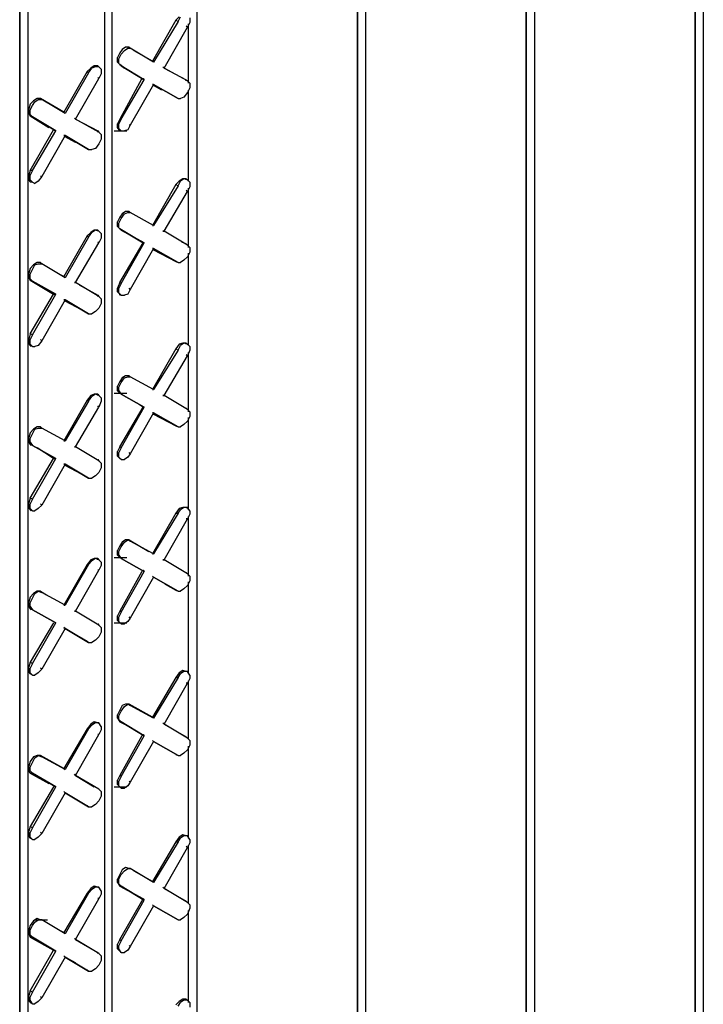
# Model space of a CAD drawing. Units: inches. Extents: x 27 to 113, y -1 to 111.
# Drawn here: x 41 to 43, y 22 to 25 of the extents above; entities that cross this region are included whole.
import ezdxf

# ---------------------------------------------------------------- set-up
doc = ezdxf.new("R2010")
doc.units = ezdxf.units.IN
doc.header["$MEASUREMENT"] = 0
doc.layers.add('Block', color=1, linetype='Continuous')

msp = doc.modelspace()

# ---------------------------------------------------------------- linework, layer by layer
at = {"layer": 'Block'}
for p, q in [((43.4137, 28.8485), (43.4137, 19.5885)), ((43.4137, 19.5885), (43.4137, 28.8485)), ((43.4417, 28.8645), (43.4417, 19.6045)), ((42.8617, 28.5285), (42.8617, 19.2685)), ((42.8337, 28.5125), (42.8337, 19.2565)), ((42.8337, 19.2565), (42.8337, 28.5125)), ((42.2817, 28.1925), (42.2817, 18.9365)), ((42.2537, 28.1765), (42.2537, 18.9205)), ((42.2537, 18.9205), (42.2537, 28.1765)), ((41.7017, 27.4765), (41.7017, 18.9805)), ((41.3857, 18.8285), (41.3857, 27.2965)), ((41.3857, 18.8285), (41.3857, 27.2965)), ((41.4097, 27.3085), (41.4097, 18.8405)), ((41.0937, 18.6325), (41.0937, 27.1285)), ((41.0937, 27.1285), (41.0937, 18.6325)), ((41.1217, 27.1405), (41.1217, 18.6765)), ((41.6297, 25.1525), (41.5497, 25.0125)), ((41.6377, 25.1485), (41.5537, 25.0085)), ((41.6417, 25.1645), (41.6297, 25.1525)), ((41.6297, 25.1525), (41.6377, 25.1485)), ((41.6377, 25.1485), (41.6457, 25.1645)), ((41.6777, 25.1605), (41.6777, 25.1445)), ((41.5897, 24.9885), (41.6697, 25.1285)), ((41.6697, 25.1285), (41.6657, 25.1325)), ((41.6777, 25.1445), (41.6697, 25.1285)), ((41.6737, 24.9365), (41.6737, 25.1405)), ((41.6737, 24.9365), (41.6737, 25.1405)), ((41.4457, 25.0525), (41.4377, 25.0405)), ((41.4417, 25.0365), (41.4537, 25.0485)), ((41.4577, 25.0605), (41.4457, 25.0525)), ((41.4537, 25.0485), (41.4657, 25.0565)), ((41.4697, 25.0605), (41.4577, 25.0605)), ((41.4657, 25.0565), (41.4737, 25.0565)), ((41.4737, 25.0565), (41.4697, 25.0605)), ((41.4697, 25.0605), (41.4737, 25.0565)), ((41.4737, 25.0565), (41.4697, 25.0605)), ((41.4697, 25.0605), (41.4737, 25.0565)), ((41.5537, 25.0085), (41.4737, 25.0565)), ((41.5537, 25.0085), (41.4737, 25.0565)), ((41.4857, 25.0485), (41.5497, 25.0125)), ((41.5497, 25.0125), (41.4857, 25.0485)), ((41.4377, 25.0405), (41.4297, 25.0245)), ((41.4297, 25.0085), (41.4297, 25.0245)), ((41.4337, 25.0205), (41.4417, 25.0365)), ((41.4337, 25.0045), (41.4337, 25.0205)), ((41.5497, 25.0125), (41.5537, 25.0085)), ((41.5537, 25.0085), (41.5497, 25.0125)), ((41.3257, 24.9765), (41.3377, 24.9885)), ((41.3297, 24.9725), (41.3417, 24.9885)), ((41.3497, 24.9965), (41.3377, 24.9885)), ((41.3537, 24.9925), (41.3417, 24.9885)), ((41.3617, 24.9965), (41.3497, 24.9965)), ((41.3657, 24.9925), (41.3537, 24.9925)), ((41.3617, 24.9925), (41.3617, 24.9965)), ((41.3617, 24.9965), (41.3657, 24.9925)), ((41.3737, 24.9845), (41.3657, 24.9925)), ((41.3737, 24.9845), (41.3737, 24.9685)), ((41.4377, 25.0005), (41.4297, 25.0085)), ((41.4337, 25.0045), (41.4417, 24.9965)), ((41.4417, 24.9965), (41.4377, 25.0005)), ((41.4377, 25.0005), (41.4537, 24.9885)), ((41.4417, 24.9965), (41.4377, 25.0005)), ((41.4537, 24.9885), (41.4377, 25.0005)), ((41.5217, 24.9485), (41.4417, 24.9965)), ((41.4417, 24.9965), (41.5217, 24.9485)), ((41.5897, 24.9885), (41.5857, 24.9925)), ((41.5857, 24.9925), (41.5897, 24.9885)), ((41.6697, 24.9445), (41.5897, 24.9885)), ((41.5897, 24.9885), (41.6657, 24.9485)), ((41.6697, 24.9445), (41.5897, 24.9885)), ((41.5897, 24.9885), (41.6657, 24.9485)), ((41.3257, 24.9765), (41.2457, 24.8365)), ((41.3297, 24.9725), (41.2497, 24.8325)), ((41.2857, 24.8125), (41.3657, 24.9525)), ((41.3257, 24.9765), (41.3297, 24.9725)), ((41.3657, 24.9525), (41.3617, 24.9565)), ((41.3737, 24.9685), (41.3657, 24.9525)), ((41.5137, 24.9525), (41.4377, 24.8125)), ((41.4417, 24.8125), (41.5217, 24.9485)), ((41.5177, 24.9525), (41.5217, 24.9485)), ((41.5217, 24.9485), (41.5177, 24.9525)), ((41.6657, 24.9445), (41.6657, 24.9485)), ((41.6657, 24.9485), (41.6697, 24.9445)), ((41.6657, 24.9485), (41.6697, 24.9445)), ((41.6697, 24.9445), (41.6777, 24.9365)), ((41.5537, 24.9325), (41.4737, 24.7925)), ((41.5497, 24.9325), (41.5537, 24.9325)), ((41.5537, 24.9325), (41.5497, 24.9325)), ((41.6377, 24.8845), (41.5537, 24.9325)), ((41.5537, 24.9325), (41.6377, 24.8845)), ((41.5817, 24.9125), (41.5537, 24.9285)), ((41.5817, 24.9125), (41.5537, 24.9285)), ((41.6777, 24.9205), (41.6697, 24.9045)), ((41.6737, 24.6005), (41.6737, 24.9125)), ((41.6737, 24.6005), (41.6737, 24.9125)), ((41.6777, 24.9365), (41.6777, 24.9205)), ((41.1537, 24.8845), (41.1417, 24.8765)), ((41.1457, 24.8725), (41.1577, 24.8805)), ((41.1657, 24.8845), (41.1537, 24.8845)), ((41.1577, 24.8805), (41.1697, 24.8805)), ((41.1697, 24.8805), (41.1657, 24.8845)), ((41.1657, 24.8845), (41.2457, 24.8365)), ((41.1697, 24.8805), (41.1657, 24.8845)), ((41.2457, 24.8365), (41.1657, 24.8845)), ((41.2497, 24.8325), (41.1697, 24.8805)), ((41.2497, 24.8325), (41.1697, 24.8805)), ((41.6297, 24.8885), (41.6377, 24.8845)), ((41.6297, 24.8885), (41.6377, 24.8845)), ((41.6377, 24.8845), (41.6457, 24.8845)), ((41.6577, 24.8885), (41.6457, 24.8845)), ((41.6697, 24.9045), (41.6577, 24.8885)), ((41.1297, 24.8645), (41.1257, 24.8485)), ((41.1257, 24.8325), (41.1257, 24.8485)), ((41.1417, 24.8765), (41.1297, 24.8645)), ((41.1297, 24.8445), (41.1377, 24.8605)), ((41.1297, 24.8285), (41.1297, 24.8445)), ((41.1377, 24.8605), (41.1457, 24.8725)), ((41.1257, 24.8325), (41.1297, 24.8245)), ((41.1297, 24.8285), (41.1377, 24.8205)), ((41.1377, 24.8205), (41.1297, 24.8245)), ((41.1297, 24.8245), (41.1937, 24.7845)), ((41.1377, 24.8205), (41.1297, 24.8245)), ((41.1937, 24.7845), (41.1297, 24.8245)), ((41.2177, 24.7725), (41.1377, 24.8205)), ((41.1377, 24.8205), (41.2177, 24.7725)), ((41.2457, 24.8365), (41.2497, 24.8325)), ((41.2497, 24.8325), (41.2457, 24.8365)), ((41.2857, 24.8125), (41.2817, 24.8165)), ((41.2817, 24.8165), (41.2857, 24.8125)), ((41.3657, 24.7685), (41.2857, 24.8125)), ((41.2857, 24.8125), (41.3617, 24.7725)), ((41.3657, 24.7685), (41.2857, 24.8125)), ((41.2857, 24.8125), (41.3617, 24.7725)), ((41.4377, 24.8125), (41.4297, 24.7965)), ((41.4417, 24.8125), (41.4337, 24.7965)), ((41.4417, 24.8125), (41.4377, 24.8125)), ((41.1297, 24.6365), (41.2097, 24.7765)), ((41.2097, 24.7765), (41.2177, 24.7725)), ((41.2097, 24.7765), (41.2177, 24.7725)), ((41.4297, 24.7845), (41.4297, 24.7965)), ((41.4377, 24.7725), (41.4297, 24.7845)), ((41.4337, 24.7805), (41.4337, 24.7965)), ((41.4417, 24.7725), (41.4337, 24.7805)), ((41.4657, 24.7765), (41.4537, 24.7725)), ((41.4737, 24.7925), (41.4657, 24.7765)), ((41.4737, 24.7925), (41.4697, 24.7925)), ((41.1377, 24.6365), (41.2177, 24.7725)), ((41.2497, 24.7565), (41.1697, 24.6165)), ((41.2457, 24.7565), (41.2497, 24.7565)), ((41.2497, 24.7565), (41.2457, 24.7565)), ((41.3297, 24.7085), (41.2497, 24.7565)), ((41.2497, 24.7565), (41.3297, 24.7085)), ((41.2857, 24.7325), (41.2497, 24.7525)), ((41.2857, 24.7325), (41.2497, 24.7525)), ((41.3617, 24.7685), (41.3617, 24.7725)), ((41.3617, 24.7725), (41.3657, 24.7685)), ((41.3617, 24.7725), (41.3657, 24.7685)), ((41.3657, 24.7685), (41.3737, 24.7605)), ((41.3737, 24.7445), (41.3657, 24.7285)), ((41.3737, 24.7605), (41.3737, 24.7445)), ((41.4177, 24.7725), (41.4617, 24.7725)), ((41.4417, 24.7725), (41.4377, 24.7725)), ((41.4417, 24.7725), (41.4537, 24.7725)), ((41.3257, 24.7125), (41.3297, 24.7085)), ((41.3257, 24.7125), (41.3297, 24.7085)), ((41.3297, 24.7085), (41.3417, 24.7085)), ((41.3537, 24.7125), (41.3417, 24.7085)), ((41.3657, 24.7285), (41.3537, 24.7125)), ((41.1297, 24.6365), (41.1257, 24.6205)), ((41.1257, 24.6085), (41.1257, 24.6205)), ((41.1297, 24.5965), (41.1257, 24.6085)), ((41.1377, 24.6365), (41.1297, 24.6205)), ((41.1377, 24.6365), (41.1297, 24.6365)), ((41.1297, 24.6045), (41.1297, 24.6205)), ((41.1697, 24.6165), (41.1577, 24.6005)), ((41.1697, 24.6165), (41.1657, 24.6165)), ((41.6537, 24.6085), (41.6417, 24.6005)), ((41.6577, 24.6085), (41.6457, 24.6005)), ((41.6657, 24.6085), (41.6537, 24.6085)), ((41.6697, 24.6045), (41.6577, 24.6085)), ((41.6657, 24.6045), (41.6657, 24.6085)), ((41.6657, 24.6085), (41.6697, 24.6045)), ((41.1377, 24.5965), (41.1297, 24.6045)), ((41.1337, 24.5965), (41.1297, 24.5965)), ((41.1377, 24.5965), (41.1297, 24.5965)), ((41.1377, 24.5965), (41.1457, 24.5925)), ((41.1577, 24.6005), (41.1457, 24.5925)), ((41.6297, 24.5885), (41.5497, 24.4485)), ((41.6377, 24.5845), (41.5537, 24.4485)), ((41.6417, 24.6005), (41.6297, 24.5885)), ((41.6297, 24.5885), (41.6377, 24.5845)), ((41.6377, 24.5845), (41.6457, 24.6005)), ((41.6777, 24.5965), (41.6697, 24.6045)), ((41.6777, 24.5805), (41.6697, 24.5645)), ((41.6737, 24.3725), (41.6737, 24.5765)), ((41.6737, 24.3725), (41.6737, 24.5765)), ((41.6777, 24.5965), (41.6777, 24.5805)), ((41.5897, 24.4285), (41.6697, 24.5645)), ((41.6697, 24.5645), (41.6657, 24.5685)), ((41.4377, 24.4765), (41.4297, 24.4605)), ((41.4337, 24.4565), (41.4417, 24.4725)), ((41.4457, 24.4885), (41.4377, 24.4765)), ((41.4417, 24.4725), (41.4537, 24.4885)), ((41.4577, 24.4965), (41.4457, 24.4885)), ((41.4537, 24.4885), (41.4657, 24.4925)), ((41.4697, 24.4965), (41.4577, 24.4965)), ((41.4657, 24.4925), (41.4737, 24.4925)), ((41.4737, 24.4925), (41.4697, 24.4965)), ((41.4697, 24.4965), (41.4737, 24.4925)), ((41.4737, 24.4925), (41.4697, 24.4965)), ((41.4697, 24.4965), (41.4737, 24.4925)), ((41.5537, 24.4485), (41.4737, 24.4925)), ((41.5537, 24.4485), (41.4737, 24.4925)), ((41.4297, 24.4445), (41.4297, 24.4605)), ((41.4297, 24.4445), (41.4377, 24.4365)), ((41.4337, 24.4405), (41.4337, 24.4565)), ((41.4337, 24.4405), (41.4417, 24.4325)), ((41.5497, 24.4485), (41.5537, 24.4485)), ((41.5537, 24.4485), (41.5497, 24.4485)), ((41.3257, 24.4125), (41.2457, 24.2725)), ((41.3297, 24.4085), (41.2497, 24.2685)), ((41.3377, 24.4245), (41.3257, 24.4125)), ((41.3257, 24.4125), (41.3297, 24.4085)), ((41.3297, 24.4085), (41.3417, 24.4245)), ((41.3497, 24.4325), (41.3377, 24.4245)), ((41.3537, 24.4325), (41.3417, 24.4245)), ((41.3617, 24.4325), (41.3497, 24.4325)), ((41.3657, 24.4285), (41.3537, 24.4325)), ((41.3617, 24.4285), (41.3617, 24.4325)), ((41.3617, 24.4325), (41.3657, 24.4285)), ((41.3737, 24.4205), (41.3657, 24.4285)), ((41.3737, 24.4045), (41.3657, 24.3885)), ((41.3737, 24.4205), (41.3737, 24.4045)), ((41.4417, 24.4325), (41.4377, 24.4365)), ((41.4377, 24.4365), (41.5177, 24.3885)), ((41.4417, 24.4325), (41.4377, 24.4365)), ((41.5177, 24.3885), (41.4377, 24.4365)), ((41.5217, 24.3885), (41.4417, 24.4325)), ((41.4417, 24.4325), (41.5217, 24.3885)), ((41.5897, 24.4285), (41.5857, 24.4285)), ((41.5857, 24.4285), (41.5897, 24.4285)), ((41.6697, 24.3805), (41.5897, 24.4285)), ((41.6697, 24.3805), (41.5897, 24.4285)), ((41.2857, 24.2525), (41.3657, 24.3885)), ((41.3657, 24.3885), (41.3617, 24.3925)), ((41.4377, 24.2525), (41.5177, 24.3885)), ((41.4417, 24.2485), (41.5217, 24.3885)), ((41.5177, 24.3885), (41.5217, 24.3885)), ((41.5177, 24.3885), (41.5217, 24.3885)), ((41.6497, 24.3925), (41.6657, 24.3845)), ((41.6497, 24.3925), (41.6657, 24.3845)), ((41.6697, 24.3805), (41.6657, 24.3845)), ((41.6657, 24.3845), (41.6697, 24.3805)), ((41.6697, 24.3805), (41.6777, 24.3725)), ((41.6777, 24.3725), (41.6777, 24.3565)), ((41.5537, 24.3685), (41.4737, 24.2285)), ((41.5497, 24.3685), (41.5537, 24.3685)), ((41.5537, 24.3685), (41.5497, 24.3685)), ((41.6377, 24.3205), (41.5537, 24.3685)), ((41.5537, 24.3685), (41.6377, 24.3205)), ((41.6297, 24.3245), (41.5537, 24.3645)), ((41.5537, 24.3645), (41.6297, 24.3245)), ((41.6697, 24.3405), (41.6577, 24.3285)), ((41.6777, 24.3565), (41.6697, 24.3405)), ((41.6737, 24.0365), (41.6737, 24.3525)), ((41.6737, 24.0365), (41.6737, 24.3525)), ((41.1417, 24.3125), (41.1297, 24.3005)), ((41.1377, 24.2965), (41.1457, 24.3125)), ((41.1537, 24.3205), (41.1417, 24.3125)), ((41.1457, 24.3125), (41.1577, 24.3165)), ((41.1657, 24.3205), (41.1537, 24.3205)), ((41.1577, 24.3165), (41.1697, 24.3165)), ((41.1697, 24.3165), (41.1657, 24.3205)), ((41.1657, 24.3205), (41.1657, 24.3165)), ((41.1697, 24.3165), (41.1657, 24.3205)), ((41.1657, 24.3205), (41.1657, 24.3165)), ((41.2497, 24.2685), (41.1697, 24.3165)), ((41.2497, 24.2685), (41.1697, 24.3165)), ((41.6297, 24.3245), (41.6377, 24.3205)), ((41.6297, 24.3245), (41.6377, 24.3205)), ((41.6297, 24.3245), (41.6337, 24.3245)), ((41.6377, 24.3205), (41.6457, 24.3205)), ((41.6577, 24.3285), (41.6457, 24.3205)), ((41.1297, 24.3005), (41.1257, 24.2845)), ((41.1257, 24.2685), (41.1257, 24.2845)), ((41.1257, 24.2685), (41.1297, 24.2605)), ((41.1297, 24.2805), (41.1377, 24.2965)), ((41.1297, 24.2645), (41.1297, 24.2805)), ((41.2297, 24.2805), (41.2457, 24.2725)), ((41.2457, 24.2725), (41.2297, 24.2805)), ((41.2457, 24.2725), (41.2497, 24.2685)), ((41.2497, 24.2685), (41.2457, 24.2725)), ((41.1297, 24.2645), (41.1377, 24.2565)), ((41.1377, 24.2565), (41.1297, 24.2605)), ((41.1297, 24.2605), (41.2097, 24.2125)), ((41.1377, 24.2565), (41.1297, 24.2605)), ((41.2097, 24.2125), (41.1297, 24.2605)), ((41.2177, 24.2125), (41.1377, 24.2565)), ((41.1377, 24.2565), (41.2177, 24.2125)), ((41.2857, 24.2525), (41.2817, 24.2525)), ((41.2817, 24.2525), (41.2857, 24.2525)), ((41.3657, 24.2045), (41.2857, 24.2525)), ((41.3657, 24.2045), (41.2857, 24.2525)), ((41.2977, 24.2445), (41.3617, 24.2085)), ((41.2977, 24.2445), (41.3617, 24.2085)), ((41.4377, 24.2525), (41.4297, 24.2325)), ((41.4417, 24.2485), (41.4337, 24.2325)), ((41.4417, 24.2485), (41.4377, 24.2525)), ((41.1297, 24.0765), (41.2097, 24.2125)), ((41.1377, 24.0725), (41.2177, 24.2125)), ((41.2097, 24.2125), (41.2177, 24.2125)), ((41.2097, 24.2125), (41.2177, 24.2125)), ((41.3617, 24.2045), (41.3617, 24.2085)), ((41.3617, 24.2085), (41.3657, 24.2045)), ((41.3617, 24.2085), (41.3657, 24.2045)), ((41.3657, 24.2045), (41.3737, 24.1965)), ((41.4297, 24.2205), (41.4297, 24.2325)), ((41.4377, 24.2125), (41.4297, 24.2205)), ((41.4337, 24.2165), (41.4337, 24.2325)), ((41.4417, 24.2085), (41.4337, 24.2165)), ((41.4377, 24.2125), (41.4417, 24.2085)), ((41.4377, 24.2085), (41.4377, 24.2125)), ((41.4417, 24.2085), (41.4537, 24.2085)), ((41.4657, 24.2125), (41.4537, 24.2085)), ((41.4737, 24.2285), (41.4657, 24.2125)), ((41.4737, 24.2285), (41.4697, 24.2325)), ((41.2497, 24.1925), (41.1697, 24.0525)), ((41.2457, 24.1925), (41.2497, 24.1925)), ((41.2497, 24.1925), (41.2457, 24.1925)), ((41.3297, 24.1445), (41.2497, 24.1925)), ((41.2497, 24.1925), (41.3297, 24.1445)), ((41.3257, 24.1485), (41.2497, 24.1885)), ((41.3257, 24.1485), (41.2497, 24.1885)), ((41.3737, 24.1805), (41.3657, 24.1645)), ((41.3737, 24.1965), (41.3737, 24.1805)), ((41.3257, 24.1485), (41.3297, 24.1445)), ((41.3257, 24.1485), (41.3297, 24.1445)), ((41.3297, 24.1445), (41.3417, 24.1445)), ((41.3537, 24.1525), (41.3417, 24.1445)), ((41.3657, 24.1645), (41.3537, 24.1525)), ((41.1297, 24.0765), (41.1257, 24.0565)), ((41.1377, 24.0725), (41.1297, 24.0765)), ((41.1377, 24.0725), (41.1297, 24.0565)), ((41.1257, 24.0445), (41.1257, 24.0565)), ((41.1297, 24.0365), (41.1257, 24.0445)), ((41.1297, 24.0405), (41.1297, 24.0565)), ((41.1377, 24.0325), (41.1297, 24.0405)), ((41.1337, 24.0325), (41.1297, 24.0365)), ((41.1377, 24.0325), (41.1297, 24.0365)), ((41.1377, 24.0325), (41.1457, 24.0325)), ((41.1577, 24.0365), (41.1457, 24.0325)), ((41.1697, 24.0525), (41.1577, 24.0365)), ((41.1697, 24.0525), (41.1657, 24.0565)), ((41.6417, 24.0405), (41.6297, 24.0245)), ((41.6377, 24.0205), (41.6457, 24.0365)), ((41.6537, 24.0445), (41.6417, 24.0405)), ((41.6577, 24.0445), (41.6457, 24.0365)), ((41.6657, 24.0445), (41.6537, 24.0445)), ((41.6697, 24.0405), (41.6577, 24.0445)), ((41.6657, 24.0405), (41.6657, 24.0445)), ((41.6657, 24.0445), (41.6697, 24.0405)), ((41.6777, 24.0325), (41.6697, 24.0405)), ((41.6777, 24.0325), (41.6777, 24.0205)), ((41.6297, 24.0245), (41.5497, 23.8845)), ((41.6377, 24.0205), (41.5537, 23.8845)), ((41.5897, 23.8645), (41.6697, 24.0005)), ((41.6297, 24.0245), (41.6377, 24.0205)), ((41.6697, 24.0005), (41.6657, 24.0045)), ((41.6777, 24.0205), (41.6697, 24.0005)), ((41.6737, 23.8085), (41.6737, 24.0125)), ((41.6737, 23.8085), (41.6737, 24.0125)), ((41.4577, 23.9325), (41.4457, 23.9245)), ((41.4697, 23.9325), (41.4577, 23.9325)), ((41.4737, 23.9285), (41.4697, 23.9325)), ((41.4697, 23.9325), (41.4737, 23.9285)), ((41.4737, 23.9285), (41.4697, 23.9325)), ((41.4697, 23.9325), (41.4737, 23.9285)), ((41.4377, 23.9125), (41.4297, 23.8965)), ((41.4337, 23.8925), (41.4417, 23.9085)), ((41.4457, 23.9245), (41.4377, 23.9125)), ((41.4417, 23.9085), (41.4537, 23.9245)), ((41.4537, 23.9245), (41.4657, 23.9285)), ((41.4657, 23.9285), (41.4737, 23.9285)), ((41.5537, 23.8845), (41.4737, 23.9285)), ((41.5537, 23.8845), (41.4737, 23.9285)), ((41.3377, 23.8645), (41.3257, 23.8485)), ((41.3497, 23.8685), (41.3377, 23.8645)), ((41.3537, 23.8685), (41.3417, 23.8605)), ((41.3617, 23.8685), (41.3497, 23.8685)), ((41.3657, 23.8645), (41.3537, 23.8685)), ((41.3617, 23.8645), (41.3617, 23.8685)), ((41.3617, 23.8685), (41.3657, 23.8645)), ((41.3737, 23.8565), (41.3657, 23.8645)), ((41.4177, 23.8725), (41.4617, 23.8725)), ((41.4297, 23.8805), (41.4297, 23.8965)), ((41.4297, 23.8805), (41.4377, 23.8725)), ((41.4337, 23.8805), (41.4337, 23.8925)), ((41.4337, 23.8805), (41.4417, 23.8685)), ((41.4417, 23.8685), (41.4377, 23.8725)), ((41.4417, 23.8685), (41.4377, 23.8725)), ((41.5217, 23.8245), (41.4417, 23.8685)), ((41.4417, 23.8685), (41.5217, 23.8245)), ((41.5497, 23.8845), (41.5537, 23.8845)), ((41.5537, 23.8845), (41.5497, 23.8845)), ((41.5897, 23.8645), (41.5857, 23.8645)), ((41.5857, 23.8645), (41.5897, 23.8645)), ((41.6697, 23.8165), (41.5897, 23.8645)), ((41.6697, 23.8165), (41.5897, 23.8645)), ((41.3257, 23.8485), (41.2457, 23.7085)), ((41.3297, 23.8445), (41.2497, 23.7085)), ((41.3257, 23.8485), (41.3297, 23.8445)), ((41.3297, 23.8445), (41.3417, 23.8605)), ((41.3737, 23.8445), (41.3657, 23.8245)), ((41.3737, 23.8565), (41.3737, 23.8445)), ((41.5177, 23.8245), (41.5057, 23.8325)), ((41.5177, 23.8245), (41.5057, 23.8325)), ((41.2857, 23.6885), (41.3657, 23.8245)), ((41.3657, 23.8245), (41.3617, 23.8285)), ((41.4377, 23.6885), (41.5177, 23.8245)), ((41.4417, 23.6845), (41.5217, 23.8245)), ((41.5537, 23.8045), (41.4737, 23.6645)), ((41.5177, 23.8245), (41.5217, 23.8245)), ((41.5177, 23.8245), (41.5217, 23.8245)), ((41.5497, 23.8045), (41.5537, 23.8045)), ((41.5537, 23.8045), (41.5497, 23.8045)), ((41.6377, 23.7565), (41.5537, 23.8045)), ((41.5537, 23.8045), (41.6377, 23.7565)), ((41.6297, 23.7605), (41.5537, 23.8005)), ((41.5537, 23.8005), (41.6297, 23.7605)), ((41.6697, 23.8165), (41.6657, 23.8205)), ((41.6657, 23.8205), (41.6697, 23.8165)), ((41.6697, 23.8165), (41.6777, 23.8085)), ((41.6777, 23.8085), (41.6777, 23.7925)), ((41.6577, 23.7645), (41.6457, 23.7565)), ((41.6697, 23.7765), (41.6577, 23.7645)), ((41.6777, 23.7925), (41.6697, 23.7765)), ((41.6737, 23.4725), (41.6737, 23.7885)), ((41.6737, 23.4725), (41.6737, 23.7885)), ((41.1297, 23.7365), (41.1257, 23.7205)), ((41.1417, 23.7485), (41.1297, 23.7365)), ((41.1297, 23.7165), (41.1377, 23.7325)), ((41.1377, 23.7325), (41.1457, 23.7485)), ((41.1537, 23.7565), (41.1417, 23.7485)), ((41.1457, 23.7485), (41.1577, 23.7525)), ((41.1657, 23.7565), (41.1537, 23.7565)), ((41.1577, 23.7525), (41.1697, 23.7525)), ((41.1697, 23.7525), (41.1657, 23.7565)), ((41.1657, 23.7565), (41.1657, 23.7525)), ((41.1697, 23.7525), (41.1657, 23.7565)), ((41.1657, 23.7565), (41.1657, 23.7525)), ((41.2497, 23.7085), (41.1697, 23.7525)), ((41.2497, 23.7085), (41.1697, 23.7525)), ((41.6297, 23.7605), (41.6377, 23.7565)), ((41.6297, 23.7605), (41.6377, 23.7565)), ((41.6297, 23.7605), (41.6337, 23.7605)), ((41.6377, 23.7565), (41.6457, 23.7565)), ((41.1257, 23.7045), (41.1257, 23.7205)), ((41.1257, 23.7045), (41.1297, 23.6965)), ((41.1297, 23.7045), (41.1297, 23.7165)), ((41.1297, 23.7045), (41.1377, 23.6925)), ((41.1377, 23.6925), (41.1297, 23.6965)), ((41.1297, 23.6965), (41.1337, 23.6925)), ((41.1377, 23.6925), (41.1297, 23.6965)), ((41.1337, 23.6925), (41.1297, 23.6965)), ((41.2457, 23.7085), (41.2497, 23.7085)), ((41.2497, 23.7085), (41.2457, 23.7085)), ((41.2177, 23.6485), (41.1377, 23.6925)), ((41.1377, 23.6925), (41.2177, 23.6485)), ((41.2097, 23.6485), (41.1537, 23.6845)), ((41.2097, 23.6485), (41.1537, 23.6845)), ((41.2857, 23.6885), (41.2817, 23.6885)), ((41.2817, 23.6885), (41.2857, 23.6885)), ((41.3657, 23.6405), (41.2857, 23.6885)), ((41.3657, 23.6405), (41.2857, 23.6885)), ((41.4377, 23.6885), (41.4297, 23.6725)), ((41.4297, 23.6565), (41.4297, 23.6725)), ((41.4417, 23.6845), (41.4337, 23.6685)), ((41.4337, 23.6525), (41.4337, 23.6685)), ((41.4417, 23.6845), (41.4377, 23.6885)), ((41.4737, 23.6645), (41.4657, 23.6525)), ((41.4737, 23.6645), (41.4697, 23.6685)), ((41.1297, 23.5125), (41.2097, 23.6485)), ((41.1377, 23.5085), (41.2177, 23.6485)), ((41.2497, 23.6285), (41.1697, 23.4885)), ((41.2097, 23.6485), (41.2177, 23.6485)), ((41.2097, 23.6485), (41.2177, 23.6485)), ((41.2457, 23.6285), (41.2497, 23.6285)), ((41.2497, 23.6285), (41.2457, 23.6285)), ((41.3297, 23.5805), (41.2497, 23.6285)), ((41.2497, 23.6285), (41.3297, 23.5805)), ((41.3657, 23.6405), (41.3617, 23.6445)), ((41.3617, 23.6445), (41.3657, 23.6405)), ((41.3657, 23.6405), (41.3737, 23.6325)), ((41.3737, 23.6325), (41.3737, 23.6165)), ((41.4377, 23.6485), (41.4297, 23.6565)), ((41.4417, 23.6445), (41.4337, 23.6525)), ((41.4417, 23.6445), (41.4377, 23.6485)), ((41.4417, 23.6445), (41.4537, 23.6445)), ((41.4657, 23.6525), (41.4537, 23.6445)), ((41.3257, 23.5845), (41.2497, 23.6245)), ((41.3257, 23.5845), (41.2497, 23.6245)), ((41.3657, 23.6005), (41.3537, 23.5885)), ((41.3737, 23.6165), (41.3657, 23.6005)), ((41.3257, 23.5845), (41.3297, 23.5805)), ((41.3257, 23.5845), (41.3297, 23.5805)), ((41.3297, 23.5805), (41.3417, 23.5805)), ((41.3537, 23.5885), (41.3417, 23.5805)), ((41.1297, 23.5125), (41.1257, 23.4965)), ((41.1257, 23.4805), (41.1257, 23.4965)), ((41.1377, 23.5085), (41.1297, 23.5125)), ((41.1377, 23.5085), (41.1297, 23.4925)), ((41.1297, 23.4765), (41.1297, 23.4925)), ((41.1697, 23.4885), (41.1657, 23.4925)), ((41.1297, 23.4725), (41.1257, 23.4805)), ((41.1377, 23.4685), (41.1297, 23.4765)), ((41.1297, 23.4725), (41.1377, 23.4685)), ((41.1337, 23.4685), (41.1297, 23.4725)), ((41.1377, 23.4685), (41.1457, 23.4685)), ((41.1577, 23.4765), (41.1457, 23.4685)), ((41.1697, 23.4885), (41.1577, 23.4765)), ((41.6297, 23.4605), (41.5497, 23.3205)), ((41.6377, 23.4605), (41.5537, 23.3205)), ((41.6417, 23.4765), (41.6297, 23.4605)), ((41.6297, 23.4605), (41.6377, 23.4605)), ((41.6377, 23.4605), (41.6457, 23.4725)), ((41.6537, 23.4805), (41.6417, 23.4765)), ((41.6577, 23.4805), (41.6457, 23.4725)), ((41.6657, 23.4805), (41.6537, 23.4805)), ((41.6697, 23.4805), (41.6577, 23.4805)), ((41.6657, 23.4805), (41.6697, 23.4805)), ((41.6777, 23.4685), (41.6697, 23.4805)), ((41.6777, 23.4685), (41.6777, 23.4565)), ((41.5897, 23.3005), (41.6697, 23.4405)), ((41.6697, 23.4405), (41.6657, 23.4405)), ((41.6777, 23.4565), (41.6697, 23.4405)), ((41.6737, 23.2445), (41.6737, 23.4485)), ((41.6737, 23.2445), (41.6737, 23.4485)), ((41.4457, 23.3605), (41.4377, 23.3485)), ((41.4417, 23.3445), (41.4537, 23.3605)), ((41.4577, 23.3685), (41.4457, 23.3605)), ((41.4537, 23.3605), (41.4657, 23.3685)), ((41.4697, 23.3685), (41.4577, 23.3685)), ((41.4657, 23.3685), (41.4737, 23.3645)), ((41.4737, 23.3645), (41.4697, 23.3685)), ((41.4697, 23.3685), (41.5377, 23.3285)), ((41.4737, 23.3645), (41.4697, 23.3685)), ((41.4697, 23.3685), (41.5377, 23.3285)), ((41.5537, 23.3205), (41.4737, 23.3645)), ((41.5537, 23.3205), (41.4737, 23.3645)), ((41.4377, 23.3485), (41.4297, 23.3325)), ((41.4297, 23.3165), (41.4297, 23.3325)), ((41.4337, 23.3285), (41.4417, 23.3445)), ((41.4337, 23.3165), (41.4337, 23.3285)), ((41.3377, 23.3005), (41.3257, 23.2845)), ((41.3297, 23.2845), (41.3417, 23.2965)), ((41.3497, 23.3045), (41.3377, 23.3005)), ((41.3537, 23.3045), (41.3417, 23.2965)), ((41.3617, 23.3045), (41.3497, 23.3045)), ((41.3657, 23.3005), (41.3537, 23.3045)), ((41.3617, 23.3005), (41.3617, 23.3045)), ((41.3617, 23.3045), (41.3657, 23.3005)), ((41.3737, 23.2925), (41.3657, 23.3005)), ((41.3737, 23.2925), (41.3737, 23.2805)), ((41.4177, 23.3085), (41.4617, 23.3085)), ((41.4377, 23.3085), (41.4297, 23.3165)), ((41.4337, 23.3165), (41.4417, 23.3045)), ((41.4417, 23.3045), (41.4377, 23.3085)), ((41.4417, 23.3045), (41.4377, 23.3085)), ((41.5217, 23.2605), (41.4417, 23.3045)), ((41.4417, 23.3045), (41.5217, 23.2605)), ((41.5497, 23.3205), (41.5537, 23.3205)), ((41.5537, 23.3205), (41.5497, 23.3205)), ((41.5897, 23.3005), (41.5857, 23.3005)), ((41.5857, 23.3005), (41.5897, 23.3005)), ((41.6697, 23.2525), (41.5897, 23.3005)), ((41.6697, 23.2525), (41.5897, 23.3005)), ((41.3257, 23.2845), (41.2457, 23.1445)), ((41.3297, 23.2845), (41.2497, 23.1445)), ((41.2857, 23.1245), (41.3657, 23.2645)), ((41.3257, 23.2845), (41.3297, 23.2845)), ((41.3657, 23.2645), (41.3617, 23.2645)), ((41.3737, 23.2805), (41.3657, 23.2645)), ((41.5137, 23.2605), (41.4377, 23.1245)), ((41.4417, 23.1205), (41.5217, 23.2605)), ((41.5177, 23.2645), (41.5217, 23.2605)), ((41.5217, 23.2605), (41.5177, 23.2645)), ((41.6697, 23.2525), (41.6657, 23.2565)), ((41.6657, 23.2565), (41.6697, 23.2525)), ((41.5537, 23.2405), (41.4737, 23.1005)), ((41.5497, 23.2445), (41.5537, 23.2405)), ((41.5537, 23.2405), (41.5497, 23.2445)), ((41.6377, 23.1925), (41.5537, 23.2405)), ((41.5537, 23.2405), (41.6377, 23.1925)), ((41.6697, 23.2525), (41.6777, 23.2445)), ((41.6777, 23.2285), (41.6697, 23.2125)), ((41.6737, 22.9085), (41.6737, 23.2245)), ((41.6737, 22.9085), (41.6737, 23.2245)), ((41.6777, 23.2445), (41.6777, 23.2285)), ((41.1537, 23.1925), (41.1417, 23.1845)), ((41.1457, 23.1845), (41.1577, 23.1925)), ((41.1657, 23.1925), (41.1537, 23.1925)), ((41.1577, 23.1925), (41.1697, 23.1885)), ((41.1697, 23.1885), (41.1657, 23.1925)), ((41.1657, 23.1925), (41.1857, 23.1805)), ((41.1697, 23.1885), (41.1657, 23.1925)), ((41.1657, 23.1925), (41.1857, 23.1805)), ((41.2497, 23.1445), (41.1697, 23.1885)), ((41.2497, 23.1445), (41.1697, 23.1885)), ((41.6297, 23.1965), (41.5937, 23.2165)), ((41.5937, 23.2165), (41.6297, 23.1965)), ((41.6297, 23.1965), (41.6377, 23.1925)), ((41.6297, 23.1965), (41.6377, 23.1925)), ((41.6297, 23.1965), (41.6337, 23.1965)), ((41.6377, 23.1925), (41.6457, 23.1925)), ((41.6577, 23.2005), (41.6457, 23.1925)), ((41.6697, 23.2125), (41.6577, 23.2005)), ((41.1297, 23.1725), (41.1257, 23.1565)), ((41.1257, 23.1405), (41.1257, 23.1565)), ((41.1417, 23.1845), (41.1297, 23.1725)), ((41.1297, 23.1525), (41.1377, 23.1685)), ((41.1377, 23.1685), (41.1457, 23.1845)), ((41.1257, 23.1405), (41.1297, 23.1325)), ((41.1297, 23.1405), (41.1297, 23.1525)), ((41.1297, 23.1405), (41.1377, 23.1285)), ((41.1377, 23.1285), (41.1297, 23.1325)), ((41.1297, 23.1325), (41.1337, 23.1285)), ((41.1377, 23.1285), (41.1297, 23.1325)), ((41.1337, 23.1285), (41.1297, 23.1325)), ((41.2177, 23.0845), (41.1377, 23.1285)), ((41.1377, 23.1285), (41.2177, 23.0845)), ((41.2457, 23.1445), (41.2497, 23.1445)), ((41.2497, 23.1445), (41.2457, 23.1445)), ((41.2857, 23.1245), (41.2817, 23.1245)), ((41.2817, 23.1245), (41.2857, 23.1245)), ((41.3657, 23.0765), (41.2857, 23.1245)), ((41.3657, 23.0765), (41.2857, 23.1245)), ((41.4377, 23.1245), (41.4297, 23.1085)), ((41.4417, 23.1205), (41.4337, 23.1045)), ((41.4417, 23.1205), (41.4377, 23.1245)), ((41.2097, 23.0885), (41.2177, 23.0845)), ((41.2177, 23.0845), (41.2097, 23.0885)), ((41.4297, 23.0925), (41.4297, 23.1085)), ((41.4377, 23.0845), (41.4297, 23.0925)), ((41.4337, 23.0885), (41.4337, 23.1045)), ((41.4417, 23.0805), (41.4337, 23.0885)), ((41.4657, 23.0885), (41.4537, 23.0805)), ((41.4737, 23.1005), (41.4657, 23.0885)), ((41.4737, 23.1005), (41.4697, 23.1045)), ((41.2097, 23.0845), (41.1297, 22.9485)), ((41.1377, 22.9445), (41.2177, 23.0845)), ((41.2497, 23.0645), (41.1697, 22.9245)), ((41.2457, 23.0685), (41.2497, 23.0645)), ((41.2497, 23.0645), (41.2457, 23.0685)), ((41.3297, 23.0165), (41.2497, 23.0645)), ((41.2497, 23.0645), (41.3297, 23.0165)), ((41.3657, 23.0765), (41.3617, 23.0805)), ((41.3617, 23.0805), (41.3657, 23.0765)), ((41.3657, 23.0765), (41.3737, 23.0685)), ((41.3737, 23.0525), (41.3657, 23.0365)), ((41.3737, 23.0685), (41.3737, 23.0525)), ((41.4177, 23.0845), (41.4617, 23.0845)), ((41.4417, 23.0805), (41.4377, 23.0845)), ((41.4417, 23.0805), (41.4537, 23.0805)), ((41.3257, 23.0205), (41.2977, 23.0365)), ((41.3257, 23.0205), (41.2977, 23.0365)), ((41.3257, 23.0205), (41.3297, 23.0165)), ((41.3257, 23.0205), (41.3297, 23.0165)), ((41.3537, 23.0245), (41.3417, 23.0165)), ((41.3657, 23.0365), (41.3537, 23.0245)), ((41.3297, 23.0165), (41.3417, 23.0165)), ((41.1297, 22.9485), (41.1257, 22.9325)), ((41.1257, 22.9165), (41.1257, 22.9325)), ((41.1297, 22.9085), (41.1257, 22.9165)), ((41.1377, 22.9445), (41.1297, 22.9485)), ((41.1377, 22.9445), (41.1297, 22.9285)), ((41.1297, 22.9125), (41.1297, 22.9285)), ((41.1697, 22.9245), (41.1577, 22.9125)), ((41.1697, 22.9245), (41.1657, 22.9285)), ((41.6537, 22.9205), (41.6417, 22.9125)), ((41.6577, 22.9165), (41.6457, 22.9085)), ((41.6657, 22.9165), (41.6537, 22.9205)), ((41.6697, 22.9165), (41.6577, 22.9165)), ((41.6697, 22.9165), (41.6657, 22.9165)), ((41.6777, 22.9045), (41.6697, 22.9165)), ((41.1377, 22.9045), (41.1297, 22.9125)), ((41.1337, 22.9085), (41.1297, 22.9085)), ((41.1377, 22.9045), (41.1297, 22.9085)), ((41.1377, 22.9045), (41.1457, 22.9045)), ((41.1577, 22.9125), (41.1457, 22.9045)), ((41.6297, 22.8965), (41.5497, 22.7605)), ((41.6377, 22.8965), (41.5537, 22.7565)), ((41.6417, 22.9125), (41.6297, 22.8965)), ((41.6297, 22.8965), (41.6377, 22.8965)), ((41.6377, 22.8965), (41.6457, 22.9085)), ((41.6777, 22.8925), (41.6697, 22.8765)), ((41.6737, 22.6845), (41.6737, 22.8845)), ((41.6737, 22.6845), (41.6737, 22.8845)), ((41.6777, 22.9045), (41.6777, 22.8925)), ((41.5897, 22.7365), (41.6697, 22.8765)), ((41.6697, 22.8765), (41.6657, 22.8765)), ((41.4377, 22.7845), (41.4297, 22.7685)), ((41.4457, 22.8005), (41.4377, 22.7845)), ((41.4417, 22.7805), (41.4537, 22.7965)), ((41.4577, 22.8045), (41.4457, 22.8005)), ((41.4537, 22.7965), (41.4657, 22.8045)), ((41.4697, 22.8045), (41.4577, 22.8045)), ((41.4657, 22.8045), (41.4737, 22.8005)), ((41.4737, 22.8005), (41.4697, 22.8045)), ((41.4697, 22.8045), (41.5497, 22.7605)), ((41.4737, 22.8005), (41.4697, 22.8045)), ((41.5497, 22.7605), (41.4697, 22.8045)), ((41.5537, 22.7565), (41.4737, 22.8005)), ((41.5537, 22.7565), (41.4737, 22.8005)), ((41.4297, 22.7565), (41.4297, 22.7685)), ((41.4297, 22.7565), (41.4377, 22.7445)), ((41.4337, 22.7645), (41.4417, 22.7805)), ((41.4337, 22.7525), (41.4337, 22.7645)), ((41.4337, 22.7525), (41.4417, 22.7445)), ((41.5497, 22.7605), (41.5537, 22.7565)), ((41.5537, 22.7565), (41.5497, 22.7605)), ((41.3257, 22.7205), (41.2457, 22.5845)), ((41.3297, 22.7205), (41.2497, 22.5805)), ((41.3377, 22.7365), (41.3257, 22.7205)), ((41.3257, 22.7205), (41.3297, 22.7205)), ((41.3297, 22.7205), (41.3417, 22.7325)), ((41.3497, 22.7445), (41.3377, 22.7365)), ((41.3537, 22.7405), (41.3417, 22.7325)), ((41.3617, 22.7405), (41.3497, 22.7445)), ((41.3657, 22.7405), (41.3537, 22.7405)), ((41.3617, 22.7405), (41.3657, 22.7405)), ((41.3737, 22.7285), (41.3657, 22.7405)), ((41.3737, 22.7165), (41.3657, 22.7005)), ((41.3737, 22.7285), (41.3737, 22.7165)), ((41.4417, 22.7445), (41.4377, 22.7445)), ((41.4377, 22.7445), (41.4537, 22.7365)), ((41.4417, 22.7445), (41.4377, 22.7445)), ((41.4537, 22.7365), (41.4377, 22.7445)), ((41.5217, 22.6965), (41.4417, 22.7445)), ((41.4417, 22.7445), (41.5217, 22.6965)), ((41.5897, 22.7365), (41.5857, 22.7405)), ((41.5857, 22.7405), (41.5897, 22.7365)), ((41.6697, 22.6885), (41.5897, 22.7365)), ((41.5897, 22.7365), (41.6657, 22.6925)), ((41.6697, 22.6885), (41.5897, 22.7365)), ((41.5897, 22.7365), (41.6657, 22.6925)), ((41.2857, 22.5605), (41.3657, 22.7005)), ((41.3657, 22.7005), (41.3617, 22.7005)), ((41.5137, 22.6965), (41.4377, 22.5605)), ((41.4417, 22.5565), (41.5217, 22.6965)), ((41.5177, 22.7005), (41.5217, 22.6965)), ((41.5217, 22.6965), (41.5177, 22.7005)), ((41.5537, 22.6765), (41.5497, 22.6805)), ((41.5537, 22.6765), (41.5497, 22.6805)), ((41.6657, 22.6925), (41.6697, 22.6885)), ((41.6657, 22.6925), (41.6697, 22.6885)), ((41.6697, 22.6885), (41.6777, 22.6805)), ((41.6777, 22.6805), (41.6777, 22.6645)), ((41.5537, 22.6765), (41.4737, 22.5365)), ((41.6377, 22.6285), (41.5537, 22.6765)), ((41.5537, 22.6765), (41.6377, 22.6285)), ((41.6697, 22.6485), (41.6577, 22.6365)), ((41.6777, 22.6645), (41.6697, 22.6485)), ((41.6737, 22.3445), (41.6737, 22.6605)), ((41.6737, 22.3445), (41.6737, 22.6605)), ((41.1417, 22.6245), (41.1297, 22.6085)), ((41.1377, 22.6045), (41.1457, 22.6205)), ((41.1537, 22.6285), (41.1417, 22.6245)), ((41.1457, 22.6205), (41.1577, 22.6285)), ((41.1657, 22.6285), (41.1537, 22.6285)), ((41.1577, 22.6285), (41.1697, 22.6245)), ((41.1697, 22.6245), (41.1657, 22.6285)), ((41.1657, 22.6285), (41.2457, 22.5845)), ((41.1697, 22.6245), (41.1657, 22.6285)), ((41.2457, 22.5845), (41.1657, 22.6285)), ((41.2497, 22.5805), (41.1697, 22.6245)), ((41.2497, 22.5805), (41.1697, 22.6245)), ((41.6297, 22.6325), (41.6377, 22.6285)), ((41.6297, 22.6325), (41.6377, 22.6285)), ((41.6377, 22.6285), (41.6457, 22.6285)), ((41.6577, 22.6365), (41.6457, 22.6285)), ((41.1297, 22.6085), (41.1257, 22.5925)), ((41.1257, 22.5765), (41.1257, 22.5925)), ((41.1297, 22.5885), (41.1377, 22.6045)), ((41.1297, 22.5765), (41.1297, 22.5885)), ((41.2457, 22.5845), (41.2497, 22.5805)), ((41.2497, 22.5805), (41.2457, 22.5845)), ((41.1297, 22.5685), (41.1257, 22.5765)), ((41.1297, 22.5765), (41.1377, 22.5685)), ((41.1377, 22.5685), (41.1297, 22.5685)), ((41.1297, 22.5685), (41.1937, 22.5325)), ((41.1377, 22.5685), (41.1297, 22.5685)), ((41.1937, 22.5325), (41.1297, 22.5685)), ((41.2177, 22.5205), (41.1377, 22.5685)), ((41.1377, 22.5685), (41.2177, 22.5205)), ((41.2857, 22.5605), (41.2817, 22.5645)), ((41.2817, 22.5645), (41.2857, 22.5605)), ((41.3657, 22.5125), (41.2857, 22.5605)), ((41.2857, 22.5605), (41.3497, 22.5205)), ((41.3657, 22.5125), (41.2857, 22.5605)), ((41.2857, 22.5605), (41.3497, 22.5205)), ((41.4377, 22.5605), (41.4297, 22.5445)), ((41.4417, 22.5565), (41.4337, 22.5405)), ((41.4417, 22.5565), (41.4377, 22.5605)), ((41.2097, 22.5205), (41.1297, 22.3845)), ((41.1377, 22.3805), (41.2177, 22.5205)), ((41.2097, 22.5245), (41.2177, 22.5205)), ((41.2177, 22.5205), (41.2097, 22.5245)), ((41.3657, 22.5125), (41.3617, 22.5165)), ((41.3617, 22.5165), (41.3657, 22.5125)), ((41.3657, 22.5125), (41.3737, 22.5045)), ((41.4177, 22.5205), (41.4617, 22.5205)), ((41.4297, 22.5285), (41.4297, 22.5445)), ((41.4377, 22.5205), (41.4297, 22.5285)), ((41.4337, 22.5245), (41.4337, 22.5405)), ((41.4417, 22.5165), (41.4337, 22.5245)), ((41.4377, 22.5205), (41.4417, 22.5165)), ((41.4417, 22.5165), (41.4537, 22.5165)), ((41.4657, 22.5245), (41.4537, 22.5165)), ((41.4737, 22.5365), (41.4657, 22.5245)), ((41.4737, 22.5365), (41.4697, 22.5405)), ((41.2497, 22.5005), (41.1697, 22.3605)), ((41.2497, 22.5005), (41.2457, 22.5045)), ((41.2497, 22.5005), (41.2457, 22.5045)), ((41.3297, 22.4525), (41.2497, 22.5005)), ((41.2497, 22.5005), (41.3297, 22.4525)), ((41.3737, 22.4885), (41.3657, 22.4725)), ((41.3737, 22.5045), (41.3737, 22.4885)), ((41.3257, 22.4565), (41.3297, 22.4525)), ((41.3257, 22.4565), (41.3297, 22.4525)), ((41.3297, 22.4525), (41.3417, 22.4525)), ((41.3537, 22.4605), (41.3417, 22.4525)), ((41.3657, 22.4725), (41.3537, 22.4605)), ((41.1297, 22.3845), (41.1257, 22.3685)), ((41.1377, 22.3805), (41.1297, 22.3845)), ((41.1377, 22.3805), (41.1297, 22.3645)), ((41.1257, 22.3525), (41.1257, 22.3685)), ((41.1297, 22.3445), (41.1257, 22.3525)), ((41.1297, 22.3485), (41.1297, 22.3645)), ((41.1377, 22.3405), (41.1297, 22.3485)), ((41.1337, 22.3445), (41.1297, 22.3445)), ((41.1377, 22.3405), (41.1297, 22.3445)), ((41.1577, 22.3485), (41.1457, 22.3405)), ((41.1697, 22.3605), (41.1577, 22.3485)), ((41.1697, 22.3605), (41.1657, 22.3645)), ((41.6417, 22.3485), (41.6297, 22.3325)), ((41.6377, 22.3325), (41.6457, 22.3445)), ((41.6537, 22.3565), (41.6417, 22.3485)), ((41.6577, 22.3525), (41.6457, 22.3445)), ((41.6657, 22.3525), (41.6537, 22.3565)), ((41.6697, 22.3525), (41.6577, 22.3525)), ((41.6697, 22.3525), (41.6657, 22.3525)), ((41.6777, 22.3405), (41.6697, 22.3525)), ((41.1377, 22.3405), (41.1457, 22.3405)), ((41.6297, 22.3325), (41.5497, 22.1965)), ((41.6377, 22.3325), (41.5537, 22.1925)), ((41.5897, 22.1725), (41.6697, 22.3125)), ((41.6297, 22.3325), (41.6377, 22.3325)), ((41.6697, 22.3125), (41.6657, 22.3165)), ((41.6777, 22.3285), (41.6697, 22.3125)), ((41.6737, 22.1205), (41.6737, 22.3205)), ((41.6737, 22.1205), (41.6737, 22.3205)), ((41.6777, 22.3405), (41.6777, 22.3285)), ((41.4577, 22.2445), (41.4457, 22.2365)), ((41.4537, 22.2325), (41.4657, 22.2405)), ((41.4697, 22.2405), (41.4577, 22.2445)), ((41.4657, 22.2405), (41.4737, 22.2405)), ((41.4737, 22.2405), (41.4697, 22.2405)), ((41.4697, 22.2405), (41.4737, 22.2405)), ((41.4737, 22.2405), (41.4697, 22.2405)), ((41.4697, 22.2405), (41.4737, 22.2405)), ((41.5537, 22.1925), (41.4737, 22.2405)), ((41.5537, 22.1925), (41.4737, 22.2405)), ((41.4377, 22.2205), (41.4297, 22.2045)), ((41.4337, 22.2045), (41.4417, 22.2205)), ((41.4457, 22.2365), (41.4377, 22.2205)), ((41.4417, 22.2205), (41.4537, 22.2325)), ((41.4857, 22.2325), (41.5497, 22.1965)), ((41.5497, 22.1965), (41.4857, 22.2325)), ((41.3497, 22.1805), (41.3377, 22.1725)), ((41.3537, 22.1765), (41.3417, 22.1685)), ((41.3617, 22.1765), (41.3497, 22.1805)), ((41.3657, 22.1765), (41.3537, 22.1765)), ((41.3617, 22.1765), (41.3657, 22.1765)), ((41.3737, 22.1645), (41.3657, 22.1765)), ((41.4297, 22.1925), (41.4297, 22.2045)), ((41.4297, 22.1925), (41.4377, 22.1805)), ((41.4337, 22.1885), (41.4337, 22.2045)), ((41.4337, 22.1885), (41.4417, 22.1805)), ((41.4417, 22.1805), (41.4377, 22.1805)), ((41.4377, 22.1805), (41.5177, 22.1365)), ((41.4417, 22.1805), (41.4377, 22.1805)), ((41.5177, 22.1365), (41.4377, 22.1805)), ((41.5217, 22.1325), (41.4417, 22.1805)), ((41.4417, 22.1805), (41.5217, 22.1325)), ((41.5497, 22.1965), (41.5537, 22.1925)), ((41.5537, 22.1925), (41.5497, 22.1965)), ((41.5897, 22.1725), (41.5857, 22.1765)), ((41.5857, 22.1765), (41.5897, 22.1725)), ((41.3257, 22.1565), (41.2457, 22.0205)), ((41.3297, 22.1565), (41.2497, 22.0165)), ((41.3377, 22.1725), (41.3257, 22.1565)), ((41.3257, 22.1565), (41.3297, 22.1565)), ((41.3297, 22.1565), (41.3417, 22.1685)), ((41.3657, 22.1365), (41.3617, 22.1405)), ((41.3737, 22.1525), (41.3657, 22.1365)), ((41.3737, 22.1645), (41.3737, 22.1525)), ((41.6697, 22.1245), (41.5897, 22.1725)), ((41.5897, 22.1725), (41.6657, 22.1285)), ((41.6697, 22.1245), (41.5897, 22.1725)), ((41.5897, 22.1725), (41.6657, 22.1285)), ((41.2857, 21.9965), (41.3657, 22.1365)), ((41.4377, 21.9965), (41.5177, 22.1365)), ((41.4417, 21.9925), (41.5217, 22.1325)), ((41.5537, 22.1125), (41.4737, 21.9725)), ((41.5177, 22.1365), (41.5217, 22.1325)), ((41.5177, 22.1365), (41.5217, 22.1325)), ((41.5497, 22.1165), (41.5537, 22.1125)), ((41.5537, 22.1125), (41.5497, 22.1165)), ((41.6377, 22.0645), (41.5537, 22.1125)), ((41.5537, 22.1125), (41.5817, 22.0965)), ((41.5537, 22.1125), (41.6377, 22.0645)), ((41.5817, 22.0965), (41.5537, 22.1125)), ((41.6657, 22.1285), (41.6697, 22.1245)), ((41.6657, 22.1285), (41.6697, 22.1245)), ((41.6697, 22.1245), (41.6777, 22.1165)), ((41.6777, 22.1165), (41.6777, 22.1045)), ((41.6577, 22.0725), (41.6457, 22.0645)), ((41.6697, 22.0845), (41.6577, 22.0725)), ((41.6777, 22.1045), (41.6697, 22.0845)), ((41.6737, 21.7805), (41.6737, 22.0965)), ((41.6737, 21.7805), (41.6737, 22.0965)), ((41.1297, 22.0445), (41.1257, 22.0285)), ((41.1417, 22.0605), (41.1297, 22.0445)), ((41.1297, 22.0285), (41.1377, 22.0445)), ((41.1377, 22.0445), (41.1457, 22.0565)), ((41.1537, 22.0685), (41.1417, 22.0605)), ((41.1457, 22.0645), (41.1897, 22.0645)), ((41.1457, 22.0565), (41.1577, 22.0645)), ((41.1457, 22.0645), (41.1897, 22.0645)), ((41.1657, 22.0645), (41.1537, 22.0685)), ((41.1577, 22.0645), (41.1697, 22.0645)), ((41.1697, 22.0645), (41.1657, 22.0645)), ((41.1697, 22.0645), (41.1657, 22.0645)), ((41.2497, 22.0165), (41.1697, 22.0645)), ((41.2497, 22.0165), (41.1697, 22.0645)), ((41.6297, 22.0685), (41.6377, 22.0645)), ((41.6297, 22.0685), (41.6377, 22.0645)), ((41.6377, 22.0645), (41.6457, 22.0645)), ((41.1257, 22.0165), (41.1257, 22.0285)), ((41.1257, 22.0165), (41.1297, 22.0045)), ((41.1297, 22.0125), (41.1297, 22.0285)), ((41.1297, 22.0125), (41.1377, 22.0045)), ((41.1377, 22.0045), (41.1297, 22.0045)), ((41.1297, 22.0045), (41.2097, 21.9605)), ((41.1377, 22.0045), (41.1297, 22.0045)), ((41.2097, 21.9605), (41.1297, 22.0045)), ((41.2177, 21.9565), (41.1377, 22.0045)), ((41.1377, 22.0045), (41.2177, 21.9565)), ((41.2297, 22.0285), (41.2457, 22.0205)), ((41.2457, 22.0205), (41.2297, 22.0285)), ((41.2457, 22.0205), (41.2497, 22.0165)), ((41.2497, 22.0165), (41.2457, 22.0205)), ((41.2857, 21.9965), (41.2817, 22.0005)), ((41.2817, 22.0005), (41.2857, 21.9965)), ((41.3657, 21.9485), (41.2857, 21.9965)), ((41.2857, 21.9965), (41.3617, 21.9525)), ((41.3657, 21.9485), (41.2857, 21.9965)), ((41.2857, 21.9965), (41.3617, 21.9525)), ((41.4377, 21.9965), (41.4297, 21.9805)), ((41.4297, 21.9645), (41.4297, 21.9805)), ((41.4417, 21.9925), (41.4337, 21.9765)), ((41.4337, 21.9645), (41.4337, 21.9765)), ((41.4417, 21.9925), (41.4377, 21.9965)), ((41.4737, 21.9725), (41.4657, 21.9605)), ((41.4737, 21.9725), (41.4697, 21.9765)), ((41.1297, 21.8205), (41.2097, 21.9605)), ((41.1377, 21.8165), (41.2177, 21.9565)), ((41.2497, 21.9365), (41.1697, 21.7965)), ((41.2097, 21.9605), (41.2177, 21.9565)), ((41.2097, 21.9605), (41.2177, 21.9565)), ((41.2457, 21.9405), (41.2497, 21.9365)), ((41.2497, 21.9365), (41.2457, 21.9405)), ((41.3297, 21.8885), (41.2497, 21.9365)), ((41.2497, 21.9365), (41.2857, 21.9165)), ((41.2497, 21.9365), (41.3297, 21.8885)), ((41.2857, 21.9165), (41.2497, 21.9365)), ((41.3617, 21.9485), (41.3617, 21.9525)), ((41.3617, 21.9525), (41.3657, 21.9485)), ((41.3617, 21.9525), (41.3657, 21.9485)), ((41.3657, 21.9485), (41.3737, 21.9405)), ((41.3737, 21.9405), (41.3737, 21.9245)), ((41.4377, 21.9565), (41.4297, 21.9645)), ((41.4417, 21.9525), (41.4337, 21.9645)), ((41.4417, 21.9525), (41.4377, 21.9565)), ((41.4417, 21.9525), (41.4537, 21.9525)), ((41.4657, 21.9605), (41.4537, 21.9525)), ((41.3657, 21.9085), (41.3537, 21.8965)), ((41.3737, 21.9245), (41.3657, 21.9085)), ((41.3257, 21.8925), (41.3297, 21.8885)), ((41.3257, 21.8925), (41.3297, 21.8885)), ((41.3297, 21.8885), (41.3417, 21.8885)), ((41.3537, 21.8965), (41.3417, 21.8885)), ((41.1297, 21.8205), (41.1257, 21.8045)), ((41.1257, 21.7885), (41.1257, 21.8045)), ((41.1377, 21.8165), (41.1297, 21.8205)), ((41.1377, 21.8165), (41.1297, 21.8005)), ((41.1297, 21.7805), (41.1257, 21.7885)), ((41.1297, 21.7885), (41.1297, 21.8005)), ((41.1377, 21.7765), (41.1297, 21.7885)), ((41.1297, 21.7805), (41.1377, 21.7765)), ((41.1337, 21.7805), (41.1297, 21.7805)), ((41.1377, 21.7765), (41.1457, 21.7765)), ((41.1577, 21.7845), (41.1457, 21.7765)), ((41.1697, 21.7965), (41.1577, 21.7845)), ((41.1697, 21.7965), (41.1657, 21.8005)), ((41.6417, 21.7845), (41.6297, 21.7725)), ((41.6377, 21.7685), (41.6457, 21.7805)), ((41.6537, 21.7925), (41.6417, 21.7845)), ((41.6577, 21.7885), (41.6457, 21.7805)), ((41.6657, 21.7925), (41.6537, 21.7925)), ((41.6697, 21.7885), (41.6577, 21.7885)), ((41.6657, 21.7885), (41.6657, 21.7925)), ((41.6657, 21.7925), (41.6697, 21.7885)), ((41.6777, 21.7805), (41.6697, 21.7885)), ((41.6777, 21.7805), (41.6777, 21.7645))]:
    msp.add_line(p, q, dxfattribs=at)

doc.saveas('drawing.dxf')
